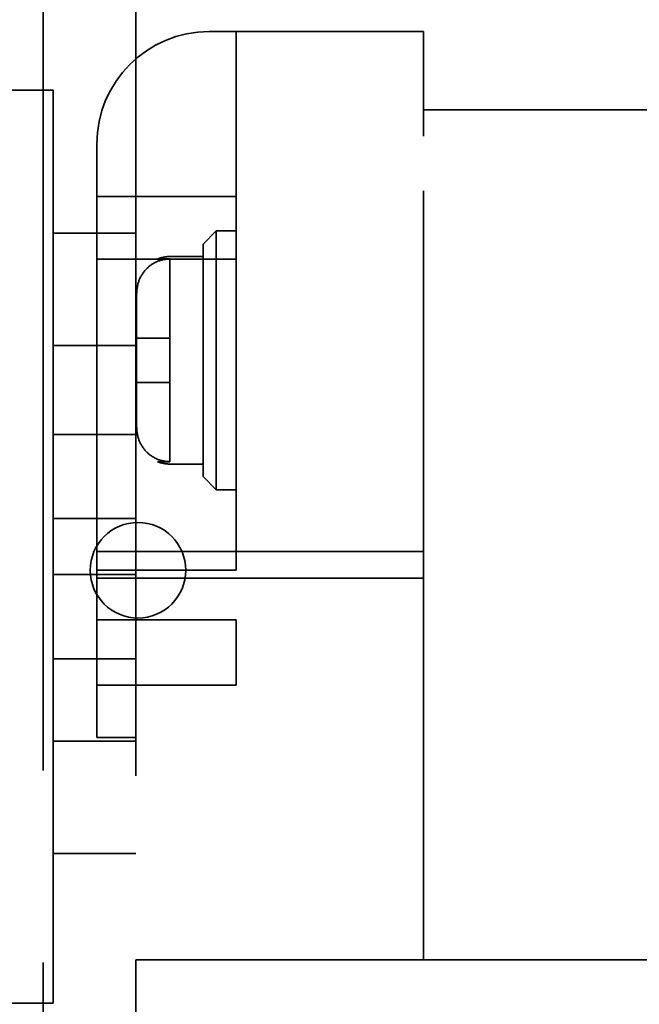
# Model space of a CAD drawing. Units: inches. Extents: x 2.2 to 96.8, y 1.1 to 75.4.
# Drawn here: x 65.3 to 65.9, y 40.1 to 41.1 of the extents above; entities that cross this region are included whole.
import ezdxf

# ---------------------------------------------------------------- set-up
doc = ezdxf.new("R2010")
doc.units = ezdxf.units.IN
doc.header["$LTSCALE"] = 4.5
doc.header["$MEASUREMENT"] = 0
doc.linetypes.add('DASHED', pattern=[0.2067, 0.1654, -0.0413])
doc.layers.add('Hidden (ANSI)', color=7, linetype='DASHED', lineweight=35)

msp = doc.modelspace()

# ---------------------------------------------------------------- linework, layer by layer
at = {"layer": 'Hidden (ANSI)'}
for p, q in [((65.29125, 44.80066), (65.29125, 39.99209)), ((65.38125, 41.07477), (65.38125, 40.15253)), ((65.45216, 41.05098), (65.65968, 41.05098)), ((65.47833, 40.89152), (65.47833, 41.05098)), ((65.65968, 41.05098), (65.65968, 40.97457)), ((65.22054, 40.99441), (65.3009, 40.99441)), ((65.3009, 40.99441), (65.3009, 40.91406)), ((65.88468, 40.97538), (65.65968, 40.97538)), ((65.65968, 40.94967), (65.65968, 40.97457)), ((65.65968, 40.15253), (65.65968, 40.94967)), ((65.34333, 40.56048), (65.34333, 40.94215)), ((65.3009, 40.19084), (65.3009, 40.91406)), ((65.34333, 40.89152), (65.47833, 40.89152)), ((65.47833, 40.89152), (65.47833, 40.83077)), ((65.3009, 40.85588), (65.38125, 40.85588)), ((65.44618, 40.84527), (65.45904, 40.85813)), ((65.45904, 40.60741), (65.45904, 40.85813)), ((65.47833, 40.85813), (65.45904, 40.85813)), ((65.44618, 40.84527), (65.44618, 40.62027)), ((65.34333, 40.83077), (65.47833, 40.83077)), ((65.402, 40.83088), (65.41404, 40.83088)), ((65.44618, 40.83322), (65.41404, 40.83322)), ((65.41404, 40.75432), (65.41404, 40.83088)), ((65.47833, 40.52963), (65.47833, 40.83077)), ((65.3819, 40.66796), (65.3819, 40.79759)), ((65.3819, 40.75432), (65.41404, 40.75432)), ((65.41404, 40.71122), (65.41404, 40.75432)), ((65.3009, 40.74723), (65.38125, 40.74723)), ((65.3819, 40.71122), (65.41404, 40.71122)), ((65.41404, 40.63466), (65.41404, 40.71122)), ((65.3009, 40.66109), (65.38125, 40.66109)), ((65.41404, 40.63466), (65.402, 40.63466)), ((65.44618, 40.63232), (65.41404, 40.63232)), ((65.44618, 40.62027), (65.45904, 40.60741)), ((65.47833, 40.60741), (65.45904, 40.60741)), ((65.3009, 40.57961), (65.38125, 40.57961)), ((65.34333, 40.52191), (65.34333, 40.56048)), ((65.34333, 40.54763), (65.65968, 40.54763)), ((65.34333, 40.52963), (65.47833, 40.52963)), ((65.3009, 40.52529), (65.38125, 40.52529)), ((65.34333, 40.52191), (65.65968, 40.52191)), ((65.34333, 40.48334), (65.34333, 40.52191)), ((65.34333, 40.36763), (65.34333, 40.48334)), ((65.34333, 40.48154), (65.47833, 40.48154)), ((65.47833, 40.41828), (65.47833, 40.48154)), ((65.3009, 40.44381), (65.38125, 40.44381)), ((65.34333, 40.41828), (65.47833, 40.41828)), ((65.38125, 40.36763), (65.34333, 40.36763)), ((65.3009, 40.36409), (65.38125, 40.36409)), ((65.3009, 40.25545), (65.38125, 40.25545)), ((65.3009, 40.19084), (65.3009, 40.11048)), ((67.81768, 40.15253), (65.38125, 40.15253)), ((65.38125, 40.15253), (65.38125, 39.06931)), ((65.3009, 40.11048), (65.22054, 40.11048))]:
    msp.add_line(p, q, dxfattribs=at)
msp.add_circle((65.38318, 40.52956), 0.04629, dxfattribs=at)
for centre, radius, start, end in [((65.45216, 40.94215), 0.10884, 90, 180), ((65.41404, 40.80107), 0.03214, 90, 111.9905), ((65.41404, 40.66447), 0.03214, 248.0095, 270)]:
    msp.add_arc(centre, radius, start, end, dxfattribs=at)
for points, knots in [([(65.41404, 40.83088), (65.41011, 40.83088), (65.40549, 40.82995), (65.3982, 40.82689), (65.39426, 40.82421), (65.38862, 40.81848), (65.38596, 40.8144), (65.38284, 40.80675), (65.3819, 40.80179), (65.3819, 40.79759)], [0, 0, 0, 0, 0.0465562, 0.0465562, 0.0936768, 0.0936768, 0.1418065, 0.1418065, 0.1916488, 0.1916488, 0.1916488, 0.1916488]), ([(65.3819, 40.66796), (65.3819, 40.66375), (65.38284, 40.65879), (65.38596, 40.65114), (65.38862, 40.64706), (65.39426, 40.64133), (65.3982, 40.63865), (65.40549, 40.6356), (65.41011, 40.63466), (65.41404, 40.63466)], [-0.1916488, -0.1916488, -0.1916488, -0.1916488, -0.1418065, -0.1418065, -0.0936768, -0.0936768, -0.0465562, -0.0465562, 0, 0, 0, 0])]:
    msp.add_open_spline(points, degree=3, knots=knots, dxfattribs=at)

doc.saveas('drawing.dxf')
